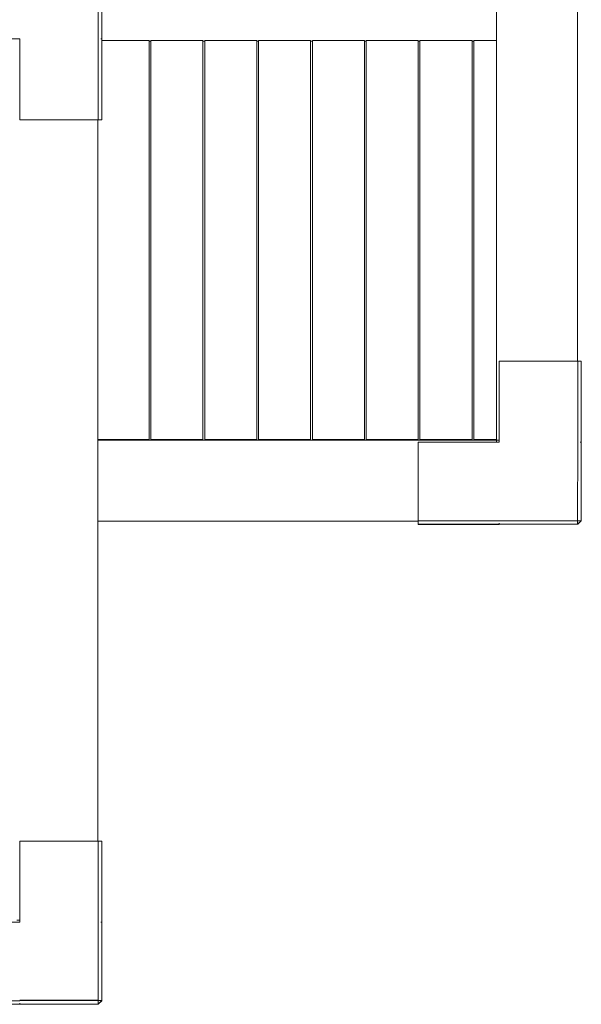
# Model space of a CAD drawing. Units: millimetres. Extents: x 2230 to 12211, y 7215 to 12852.
# Drawn here: x 9746 to 10717, y 8711 to 10413 of the extents above; entities that cross this region are included whole.
import ezdxf

# ---------------------------------------------------------------- set-up
doc = ezdxf.new("R2010")
doc.units = ezdxf.units.MM
doc.header["$MEASUREMENT"] = 0
doc.layers.add('Чертеж и Рисунок_Ном._пера__7', color=7, linetype='Continuous', lineweight=15)

msp = doc.modelspace()

# ---------------------------------------------------------------- linework, layer by layer
at = {"layer": 'Чертеж и Рисунок_Ном._пера__7', "color": 7, "linetype": 'Continuous', "lineweight": 15}
for points in [[(9882.2, 10380.4), (9882.1, 10516.1)], [(9888.2, 10516.2), (9888.4, 10380.4)], [(9888.2, 10380.4), (9888.2, 10516.1)], [(10710.1, 10516.2), (10710.1, 10376.2)], [(10710.1, 10516.2), (10710.1, 10376.2)], [(10570.1, 10377.2), (10570.1, 10446.2)], [(10710.1, 9822.6), (10710.1, 10446.2)], [(9606.4, 10380.4), (9746.4, 10380.4)], [(9606.4, 10380.4), (9746.4, 10380.4)], [(9746.4, 10240.4), (9746.4, 10380.4)], [(9746.4, 10240.4), (9746.4, 10380.4)], [(9882.2, 10240.4), (9882.2, 10380.4)], [(9888.4, 10380.4), (9886.4, 10380.4)], [(9888.4, 10380.4), (9886.4, 10380.4)], [(9888.2, 10240.4), (9888.2, 10380.4)], [(9888.4, 10380.4), (9888.4, 10240.4)], [(9888.4, 10377.2), (9970.1, 10377.2)], [(9970.1, 10377.2), (9970.1, 9687.2)], [(9973.1, 10376.2), (9970.1, 10376.2)], [(9973.1, 10376.2), (9970.1, 10376.2)], [(9973.1, 10377.2), (10063.1, 10377.2)], [(9973.1, 9687.2), (9973.1, 10377.2)], [(10063.1, 9687.2), (10063.1, 10377.2)], [(10066.1, 10376.2), (10063.1, 10376.2)], [(10066.1, 10376.2), (10063.1, 10376.2)], [(10066.1, 10377.2), (10156.1, 10377.2)], [(10066.1, 9687.2), (10066.1, 10377.2)], [(10156.1, 9687.2), (10156.1, 10377.2)], [(10159.1, 10376.2), (10156.1, 10376.2)], [(10159.1, 10376.2), (10156.1, 10376.2)], [(10159.1, 10377.2), (10249.1, 10377.2)], [(10159.1, 9687.2), (10159.1, 10377.2)], [(10249.1, 9687.2), (10249.1, 10377.2)], [(10252.1, 10376.2), (10249.1, 10376.2)], [(10252.1, 10376.2), (10249.1, 10376.2)], [(10252.1, 10377.2), (10342.1, 10377.2)], [(10252.1, 9687.2), (10252.1, 10377.2)], [(10342.1, 9687.2), (10342.1, 10377.2)], [(10345.1, 10376.2), (10342.1, 10376.2)], [(10345.1, 10376.2), (10342.1, 10376.2)], [(10345.1, 10377.2), (10435.1, 10377.2)], [(10345.1, 9687.2), (10345.1, 10377.2)], [(10435.1, 9687.2), (10435.1, 10377.2)], [(10438.1, 10376.2), (10435.1, 10376.2)], [(10438.1, 10376.2), (10435.1, 10376.2)], [(10438.1, 10377.2), (10528.1, 10377.2)], [(10438.1, 9687.2), (10438.1, 10377.2)], [(10528.1, 9687.2), (10528.1, 10377.2)], [(10531.1, 10376.2), (10528.1, 10376.2)], [(10531.1, 10376.2), (10528.1, 10376.2)], [(10531.1, 10377.2), (10570.1, 10377.2)], [(10531.1, 9687.2), (10531.1, 10377.2)], [(10570.1, 9687.2), (10570.1, 10377.2)], [(10710.1, 9822.6), (10710.1, 10376.2)], [(9746.4, 10240.4), (9881.4, 10240.4)], [(9746.4, 10240.4), (9882.2, 10240.4)], [(9881.4, 10240.4), (9881.6, 10240.4)], [(9881.6, 10240.4), (9886.4, 10240.4)], [(9882.2, 10240.4), (9881.6, 10240.4)], [(9881.6, 10240.4), (9882.2, 10240.4)], [(9881.6, 10240.4), (9886.4, 10240.4)], [(9881.6, 10240.4), (9881.6, 9616.2)], [(9881.6, 10240.4), (9881.6, 9616.2)], [(9881.6, 10240.4), (9886.4, 10240.4)], [(9882.2, 10240.4), (9888.2, 10240.4)], [(9882.2, 10240.4), (9888.2, 10240.4)], [(9882.2, 10240.4), (9888.2, 10240.4)], [(9888.4, 10240.4), (9886.4, 10240.4)], [(9888.4, 10240.4), (9886.4, 10240.4)], [(9888.4, 10240.4), (9886.4, 10240.4)], [(9888.4, 10240.4), (9888.2, 10240.4)], [(9888.4, 10240.4), (9888.2, 10240.4)], [(9888.4, 10240.4), (9888.2, 10240.4)], [(10574.9, 9822.6), (10709.9, 9822.6)], [(10574.9, 9822.6), (10574.9, 9682.6)], [(10574.9, 9822.6), (10710.7, 9822.6)], [(10574.9, 9822.6), (10574.9, 9682.6)], [(10709.9, 9822.6), (10714.9, 9822.6)], [(10710.1, 9822.6), (10710.7, 9822.6)], [(10710.1, 9822.6), (10714.9, 9822.6)], [(10710.7, 9822.6), (10716.7, 9822.6)], [(10710.7, 9822.6), (10710.7, 9682.6)], [(10710.7, 9822.6), (10716.7, 9822.6)], [(10716.9, 9822.6), (10714.9, 9822.6)], [(10716.9, 9822.6), (10714.9, 9822.6)], [(10716.9, 9822.6), (10716.7, 9822.6)], [(10716.7, 9822.6), (10716.7, 9682.6)], [(10716.9, 9822.6), (10716.7, 9822.6)], [(10716.9, 9682.6), (10716.9, 9822.6)], [(9970.1, 9687.2), (9881.6, 9687.2)], [(10570.1, 9686.2), (9881.6, 9686.2)], [(10570.1, 9686.2), (9881.6, 9686.2)], [(10570.1, 9686.2), (9881.6, 9686.2)], [(10570.1, 9686.2), (9881.6, 9686.2)], [(9881.6, 9616.2), (9881.6, 9686.2)], [(9881.6, 9616.2), (9881.6, 9686.2)], [(10063.1, 9687.2), (9973.1, 9687.2)], [(10156.1, 9687.2), (10066.1, 9687.2)], [(10249.1, 9687.2), (10159.1, 9687.2)], [(10342.1, 9687.2), (10252.1, 9687.2)], [(10435.1, 9687.2), (10345.1, 9687.2)], [(10434.9, 9682.6), (10434.9, 9547.6)], [(10434.9, 9682.6), (10574.9, 9682.6)], [(10434.9, 9682.6), (10434.9, 9546.8)], [(10434.9, 9682.6), (10574.9, 9682.6)], [(10528.1, 9687.2), (10438.1, 9687.2)], [(10570.1, 9687.2), (10531.1, 9687.2)], [(10570.1, 9687.2), (10570.1, 9686.2)], [(10570.1, 9687.2), (10570.1, 9686.2)], [(10570.1, 9687.2), (10570.1, 9686.2)], [(10570.1, 9686.2), (10570.1, 9687.2)], [(10570.1, 9686.2), (10570.1, 9687.2)], [(10570.1, 9686.2), (10570.1, 9687.2)], [(10574.9, 9686.2), (10570.1, 9686.2)], [(10570.1, 9686.2), (10570.1, 9682.6)], [(10574.9, 9686.2), (10570.1, 9686.2)], [(10710.7, 9682.6), (10710.6, 9546.9)], [(10716.9, 9682.6), (10714.9, 9682.6)], [(10716.9, 9682.6), (10714.9, 9682.6)], [(10716.7, 9682.6), (10716.6, 9546.9)], [(10716.9, 9682.6), (10716.7, 9546.8)], [(10716.7, 9546.8), (10716.9, 9682.6)], [(9881.6, 9546.2), (9881.6, 9616.2)], [(9881.6, 9546.2), (9881.6, 9616.2)], [(9881.6, 9616.2), (9881.6, 9546.2)], [(9881.6, 9616.2), (9881.6, 9546.2)], [(9881.6, 8992.6), (9881.6, 9616.2)], [(10434.9, 9546.2), (9881.6, 9546.2)], [(10434.9, 9546.2), (9881.6, 9546.2)], [(10434.9, 9546.2), (9881.6, 9546.2)], [(10434.9, 9546.2), (9881.6, 9546.2)], [(9881.6, 8992.6), (9881.6, 9546.2)], [(10434.9, 9542.6), (10434.9, 9547.6)], [(10434.9, 9546.8), (10574.9, 9546.8)], [(10434.9, 9540.7), (10434.9, 9546.8)], [(10434.9, 9540.7), (10434.9, 9546.2)], [(10434.9, 9542.6), (10434.9, 9546.2)], [(10434.9, 9540.6), (10434.9, 9542.6)], [(10434.9, 9540.6), (10434.9, 9542.6)], [(10434.9, 9540.7), (10434.9, 9540.6)], [(10434.9, 9540.7), (10574.9, 9540.7)], [(10434.9, 9540.7), (10434.9, 9540.6)], [(10434.9, 9540.6), (10574.9, 9540.6)], [(10434.9, 9540.6), (10574.9, 9540.6)], [(10574.9, 9546.8), (10710.6, 9546.9)], [(10574.9, 9540.6), (10574.9, 9542.6)], [(10574.9, 9540.6), (10574.9, 9542.6)], [(10574.9, 9540.7), (10710.6, 9540.8)], [(10574.9, 9540.6), (10710.7, 9540.7)], [(10574.9, 9540.6), (10710.7, 9540.7)], [(10574.9, 9540.6), (10575, 9540.6)], [(10714.2, 9546.9), (10710.6, 9546.9)], [(10710.6, 9540.8), (10710.6, 9546.9)], [(10710.6, 9540.8), (10716.6, 9546.9)], [(10710.6, 9540.8), (10710.7, 9540.7)], [(10716.7, 9546.8), (10710.7, 9540.7)], [(10716.7, 9546.8), (10710.7, 9540.7)], [(10716.6, 9546.9), (10714.2, 9546.9)], [(10716.7, 9546.8), (10716.6, 9546.9)], [(9746.4, 8992.6), (9881.4, 8992.6)], [(9746.4, 8992.6), (9746.4, 8852.6)], [(9746.4, 8992.6), (9882.2, 8992.6)], [(9746.4, 8992.6), (9746.4, 8852.6)], [(9881.4, 8992.6), (9886.4, 8992.6)], [(9881.6, 8992.6), (9882.2, 8992.6)], [(9881.6, 8992.6), (9886.4, 8992.6)], [(9881.6, 8992.6), (9886.4, 8992.6)], [(9881.6, 8992.6), (9882.2, 8992.6)], [(9881.6, 8992.6), (9882.2, 8992.6)], [(9881.6, 8992.6), (9886.4, 8992.6)], [(9882.2, 8992.6), (9888.2, 8992.6)], [(9882.2, 8992.6), (9888.2, 8992.6)], [(9882.2, 8992.6), (9888.2, 8992.6)], [(9882.2, 8992.6), (9882.2, 8852.6)], [(9882.2, 8992.6), (9888.2, 8992.6)], [(9888.4, 8992.6), (9886.4, 8992.6)], [(9888.4, 8992.6), (9886.4, 8992.6)], [(9888.4, 8992.6), (9886.4, 8992.6)], [(9888.4, 8992.6), (9886.4, 8992.6)], [(9888.4, 8992.6), (9888.2, 8992.6)], [(9888.4, 8992.6), (9888.2, 8992.6)], [(9888.4, 8992.6), (9888.2, 8992.6)], [(9888.2, 8992.6), (9888.2, 8852.6)], [(9888.4, 8992.6), (9888.2, 8992.6)], [(9888.4, 8852.6), (9888.4, 8992.6)], [(9746.4, 8856.2), (9741.6, 8856.2)], [(9606.4, 8852.6), (9746.4, 8852.6)], [(9606.4, 8852.6), (9746.4, 8852.6)], [(9882.2, 8852.6), (9882.1, 8716.9)], [(9888.4, 8852.6), (9886.4, 8852.6)], [(9888.4, 8852.6), (9886.4, 8852.6)], [(9888.2, 8716.8), (9888.4, 8852.6)], [(9888.2, 8852.6), (9888.2, 8716.9)], [(9888.2, 8716.8), (9888.4, 8852.6)], [(9606.4, 8716.8), (9746.4, 8716.8)], [(9606.4, 8710.7), (9746.4, 8710.7)], [(9606.4, 8710.6), (9746.4, 8710.6)], [(9606.4, 8710.6), (9746.4, 8710.6)], [(9746.4, 8717.6), (9881.4, 8717.6)], [(9746.4, 8716.8), (9882.1, 8716.9)], [(9746.4, 8710.6), (9746.4, 8712.6)], [(9746.4, 8710.6), (9746.4, 8712.6)], [(9746.4, 8710.6), (9746.4, 8712.6)], [(9746.4, 8710.6), (9746.4, 8712.6)], [(9746.4, 8710.7), (9882.1, 8710.8)], [(9746.4, 8710.6), (9882.2, 8710.7)], [(9746.4, 8710.6), (9882.2, 8710.7)], [(9746.4, 8710.6), (9882.2, 8710.7)], [(9888.2, 8716.9), (9882.1, 8716.9)], [(9882.1, 8710.8), (9882.1, 8716.9)], [(9882.1, 8710.8), (9888.2, 8716.9)], [(9882.1, 8710.8), (9882.2, 8710.7)], [(9888.2, 8716.8), (9882.2, 8710.7)], [(9888.2, 8716.8), (9882.2, 8710.7)], [(9888.2, 8716.8), (9888.2, 8716.9)]]:
    msp.add_lwpolyline(points, dxfattribs=at)

doc.saveas('drawing.dxf')
